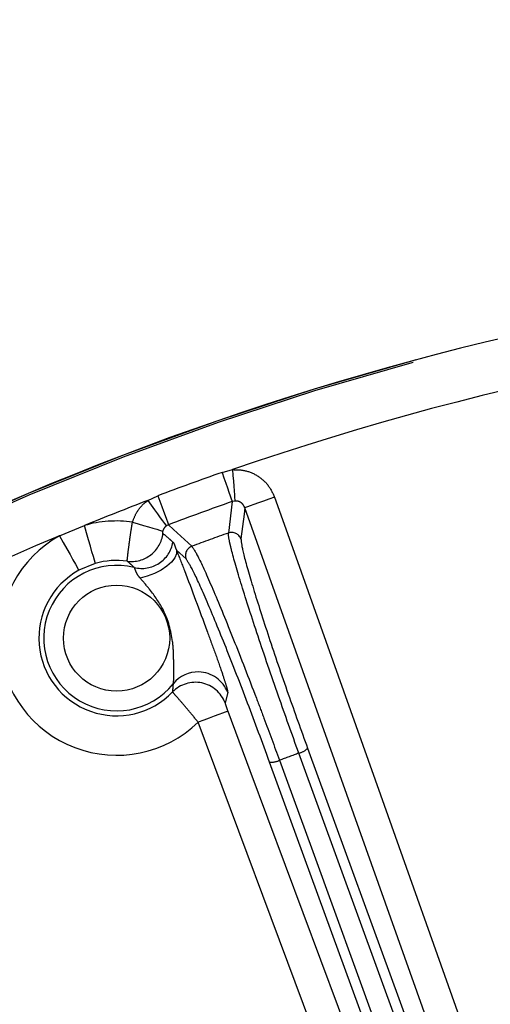
# Model space of a CAD drawing. Extents: x 5 to 415, y 5 to 292.
# Drawn here: x 256 to 261, y 243 to 253 of the extents above; entities that cross this region are included whole.
import ezdxf

# ---------------------------------------------------------------- set-up
doc = ezdxf.new("R2010")
doc.units = 0
doc.header["$PDSIZE"] = -1
doc.linetypes.add('CENTERX2', pattern=[20.32, 12.7, -2.54, 2.54, -2.54])
doc.linetypes.add('PHANTOM', pattern=[12.7, 6.35, -1.27, 1.27, -1.27, 1.27, -1.27])
doc.layers.get('0').update_dxf_attribs({"linetype": 'CONTINUOUS'})
doc.layers.get('DEFPOINTS').update_dxf_attribs({"linetype": 'CONTINUOUS'})
doc.layers.add('中心線', color=11, linetype='CENTERX2')
doc.styles.add('SLDTEXTSTYLE0', font='TXT', dxfattribs={"width": 0.7, "bigfont": 'bigfont'})
doc.styles.get("Standard").update_dxf_attribs({"font": 'msgothic.ttc'})
doc.dimstyles.new('SLDDIMSTYLE0', dxfattribs={"dimtxt": 3.031684, "dimasz": 2, "dimexe": 0, "dimexo": 0.0625, "dimgap": 0.757921, "dimtad": 1, "dimdec": 1, "dimlfac": 5, "dimrnd": 1e-09, "dimzin": 12, "dimtxsty": 'SLDTEXTSTYLE0', "dimblk1": 'OPEN30', "dimblk2": 'OPEN30', "dimsah": 1, "dimcen": 0.09, "dimazin": 3, "dimtfac": 1, "dimtdec": 1, "dimtofl": 0, "dimtmove": 0, "dimatfit": 3, "dimtolj": 1, "dimtzin": 12})

# ---------------------------------------------------------------- blocks, each defined once
blk = doc.blocks.new('_OPEN30')
at = {"color": 0, "linetype": 'BYBLOCK'}
for p, q in [((-1, 0.267949), (0, 0)), ((0, 0), (-1, -0.267949)), ((0, 0), (-1, 0))]:
    blk.add_line(p, q, dxfattribs=at)
blk = doc.blocks.new('_D_12')
at = {"layer": 'DEFPOINTS', "color": 0}
for p in [(280.7374, 254.6803), (254.7374, 227.8644), (280.7374, 227.8644)]:
    blk.add_point(p, dxfattribs=at)
at = {"layer": '中心線', "color": 0}
for p, q in [((254.7374, 227.9269), (254.7374, 254.6803)), ((256.7374, 254.6803), (278.7374, 254.6803)), ((280.7374, 227.9269), (280.7374, 254.6803))]:
    blk.add_line(p, q, dxfattribs=at)
at = {"layer": '中心線', "color": 0, "xscale": 2, "yscale": 2, "zscale": 2, "rotation": 180}
blk.add_blockref('_OPEN30', (254.7374, 254.6803), dxfattribs=at)
at = {"layer": '中心線', "color": 0, "xscale": 2, "yscale": 2, "zscale": 2}
blk.add_blockref('_OPEN30', (280.7374, 254.6803), dxfattribs=at)
at = {"layer": '中心線', "color": 0, "insert": (267.0498, 258.4851), "char_height": 3.03168, "attachment_point": 2}
blk.add_mtext('\\A1;130', dxfattribs=at)

msp = doc.modelspace()

# ---------------------------------------------------------------- linework, layer by layer
at = {"color": 0, "linetype": 'PHANTOM'}
for p, q in [((258.0123, 248.5962), (258.1191, 248.6241)), ((257.2618, 248.3121), (257.3615, 248.3594)), ((258.1159, 248.3007), (258.0765, 247.9822)), ((258.1418, 248.3064), (258.1159, 248.3007)), ((256.3689, 247.9544), (256.6206, 248.0587)), ((257.4721, 248.0664), (257.4486, 248.054)), ((257.6481, 247.7195), (257.5509, 247.8102)), ((256.7301, 247.6742), (256.5632, 247.6051)), ((258.0695, 246.3682), (258.0426, 246.2626))]:
    msp.add_line(p, q, dxfattribs=at)
at = {"color": 0, "linetype": 'PHANTOM', "flags": 128}
for points in [[(258.1191, 248.6241), (258.1233, 248.5655), (258.1273, 248.509), (258.1311, 248.4564), (258.1345, 248.4094), (258.1373, 248.3697), (258.1395, 248.3387), (258.1411, 248.3173), (258.1418, 248.3064)], [(258.0123, 248.5962), (258.0316, 248.5413), (258.0501, 248.4884), (258.0674, 248.4393), (258.0827, 248.3956), (258.0956, 248.3588), (258.1056, 248.3302), (258.1125, 248.3106), (258.1159, 248.3007)], [(257.3615, 248.3594), (257.3821, 248.3049), (257.4019, 248.2524), (257.4202, 248.2037), (257.4366, 248.1604), (257.4503, 248.124), (257.4611, 248.0955), (257.4684, 248.0761), (257.4721, 248.0664)], [(258.5441, 248.3454), (258.4869, 248.3251), (258.4317, 248.3055), (258.3807, 248.2874), (258.3356, 248.2713), (258.298, 248.258), (258.2694, 248.2478), (258.2508, 248.2412), (258.2428, 248.2384)], [(258.5441, 248.3454), (258.7583, 247.7424), (259.6154, 245.3301), (263.0435, 235.6809), (264.7547, 230.8644)], [(257.2618, 248.3121), (257.2962, 248.2645), (257.3295, 248.2186), (257.3604, 248.1759), (257.388, 248.1377), (257.4114, 248.1055), (257.4296, 248.0803), (257.4422, 248.063), (257.4486, 248.054)], [(258.2428, 248.2384), (258.2349, 248.1734), (258.2041, 247.9218)], [(264.4154, 230.8644), (264.1413, 231.636), (260.7132, 241.2851), (258.2428, 248.2384)], [(256.7301, 247.6742), (256.7274, 247.6839), (256.7207, 247.7072), (256.7104, 247.7436), (256.6967, 247.7915), (256.6803, 247.8492), (256.6617, 247.9146), (256.6415, 247.9853), (256.6206, 248.0587)], [(257.1064, 248.0932), (257.1629, 248.0762), (257.2175, 248.0599), (257.2683, 248.0447), (257.3135, 248.0312), (257.3516, 248.0198), (257.3814, 248.0109), (257.4016, 248.0048), (257.4118, 248.0017)], [(257.4721, 248.0664), (257.5224, 248.0196), (257.707, 247.8477)], [(256.3689, 247.9544), (256.406, 247.8877), (256.4417, 247.8235), (256.4748, 247.764), (256.504, 247.7116), (256.5282, 247.6681), (256.5465, 247.6351), (256.5584, 247.6138), (256.5632, 247.6051)], [(257.5509, 247.8102), (257.5518, 247.7729), (257.5353, 247.7313), (257.5023, 247.6879), (257.4549, 247.645), (257.3956, 247.6052), (257.328, 247.5708), (257.256, 247.5439), (257.1837, 247.5258)], [(258.0707, 246.1775), (258.0628, 246.1746), (258.0443, 246.1677), (258.0159, 246.1571), (257.9785, 246.1432), (257.9337, 246.1264), (257.8829, 246.1075), (257.8281, 246.0871), (257.7712, 246.0659)], [(258.0707, 246.1775), (258.2943, 245.5778), (259.1883, 243.179), (262.7646, 233.5838), (263.7781, 230.8644)], [(263.437, 230.8644), (263.2687, 231.3158), (259.6925, 240.911), (257.7712, 246.0659)], [(264.2085, 230.8644), (263.1756, 233.7026), (258.7898, 245.7525)], [(258.8781, 245.8023), (261.7783, 237.834), (264.315, 230.8644)], [(263.8803, 230.8644), (261.3945, 237.6943), (261.0684, 238.5902), (258.4942, 245.6626)], [(258.5938, 245.6812), (258.6612, 245.4961), (258.9307, 244.7558), (260.0085, 241.7944), (263.9868, 230.8644)]]:
    msp.add_lwpolyline(points, dxfattribs=at)
at = {"color": 0, "linetype": 'PHANTOM'}
msp.add_circle((256.9457, 246.9178), 0.537, dxfattribs=at)
at = {"color": 0, "linetype": 'CONTINUOUS'}
for centre, radius, start, end in [((267.7374, 220.8644), 29.8964, 7.68896, 135), ((256.9457, 246.9178), 0.7865, 82.1473, 105.90551), ((256.9457, 246.9178), 0.7865, 119.09449, 316.11661), ((257.7693, 246.2557), 0.3199, 88.52778, 141.07518)]:
    msp.add_arc(centre, radius, start, end, dxfattribs=at)
at = {"color": 0, "linetype": 'PHANTOM'}
for centre, radius, start, end in [((267.7374, 220.8644), 29.8964, 7.68897, 135), ((267.7374, 220.8644), 29.8784, 7.69362, 135), ((267.7374, 220.8644), 29.3787, 100.88958, 109.11042), ((267.7374, 220.8644), 29.3876, 109.32483, 110.67517), ((267.7374, 220.8644), 29.3787, 110.88958, 112.23431), ((267.7374, 220.8644), 29.0745, 109.32483, 110.67517), ((256.9457, 246.9178), 1.1863, 82.21335, 105.90551), ((267.7374, 220.8644), 29.3787, 112.76569, 116.89207), ((256.9457, 246.9178), 1.1863, 119.09449, 314.09625), ((257.0955, 248.0146), 0.3205, 262.40581, 353.57254), ((267.7374, 220.8644), 28.7873, 109.60871, 110.39129), ((258.1098, 247.8877), 0.1002, 19.89766, 109.433), ((257.2003, 247.9441), 0.3205, 256.26726, 350.25466), ((257.7422, 247.7539), 0.1002, 110.56538, 200.10373), ((256.9457, 246.9178), 0.7369, 75.98075, 321.26024), ((257.7696, 246.2551), 0.3205, 20.66261, 88.58192), ((257.7428, 246.1497), 0.3204, 20.62483, 135.92087), ((267.7374, 220.8644), 26.4476, 109.77411, 110.22589), ((258.7525, 245.9218), 0.1733, 282.43012, 316.42073), ((258.5136, 245.8348), 0.1733, 263.57803, 297.57061)]:
    msp.add_arc(centre, radius, start, end, dxfattribs=at)
for points, knots in [([(258.1191, 248.6241), (258.1592, 248.6236), (258.2467, 248.6225), (258.3729, 248.5687), (258.4834, 248.4748), (258.5238, 248.3886), (258.5441, 248.3454)], [0, 0, 0, 0, 0.219901, 0.479359, 0.739699, 1, 1, 1, 1]), ([(257.1064, 248.0932), (257.1185, 248.1251), (257.1474, 248.2009), (257.2087, 248.2717), (257.2539, 248.3061), (257.2618, 248.3121)], [0, 0, 0, 0, 0.374545, 0.890277, 1, 1, 1, 1]), ([(258.2428, 248.2384), (258.2381, 248.2489), (258.2287, 248.2697), (258.2026, 248.2928), (258.1723, 248.3061), (258.1514, 248.3063), (258.1418, 248.3064)], [0, 0, 0, 0, 0.267696, 0.529047, 0.784542, 1, 1, 1, 1]), ([(257.0532, 247.697), (257.0534, 247.702), (257.0538, 247.7126), (257.0613, 247.7793), (257.0741, 247.8801), (257.0897, 247.991), (257.1016, 248.0639), (257.1064, 248.0932)], [0, 0, 0, 0, 0.198027, 0.418524, 0.638604, 0.854757, 1, 1, 1, 1]), ([(257.4486, 248.054), (257.4467, 248.0526), (257.4359, 248.0445), (257.4213, 248.0275), (257.4146, 248.0094), (257.4118, 248.0017)], [0, 0, 0, 0, 0.1095366, 0.6235755, 1, 1, 1, 1]), ([(257.4118, 248.0017), (257.4116, 248.0011), (257.4112, 247.9996), (257.4107, 247.9965), (257.4101, 247.99), (257.4112, 247.9827), (257.4129, 247.9803), (257.4139, 247.9787)], [0, 0, 0, 0, 0.022804, 0.056268, 0.143478, 0.454391, 1, 1, 1, 1]), ([(257.4139, 247.9787), (257.434, 247.9615), (257.4681, 247.9322), (257.5021, 247.9022), (257.5161, 247.8898)], [0, 0, 0, 0, 0.588815, 1, 1, 1, 1]), ([(258.7898, 245.7525), (258.7204, 245.9457), (258.5749, 246.3505), (258.3697, 246.9535), (258.2016, 247.4768), (258.1199, 247.7615), (258.0809, 247.9234), (258.0783, 247.9585), (258.0765, 247.9822)], [0, 0, 0, 0, 0.185594, 0.388875, 0.592321, 0.795846, 0.861878, 1, 1, 1, 1]), ([(258.2041, 247.9218), (258.2086, 247.8814), (258.2178, 247.8007), (258.3216, 247.4381), (258.4792, 246.9442), (258.6739, 246.3702), (258.8121, 245.9858), (258.8781, 245.8023)], [0, 0, 0, 0, 0.203657, 0.407316, 0.610891, 0.814296, 1, 1, 1, 1]), ([(257.5161, 247.8898), (257.5169, 247.8891), (257.5213, 247.8849), (257.5277, 247.8732), (257.5356, 247.8501), (257.5426, 247.8286), (257.5493, 247.8139), (257.5509, 247.8102)], [0, 0, 0, 0, 0.073091, 0.440564, 0.723283, 0.931496, 1, 1, 1, 1]), ([(257.707, 247.8477), (257.7278, 247.8164), (257.7711, 247.751), (257.9217, 247.4135), (258.1244, 246.9201), (258.3066, 246.4512), (258.4644, 246.0337), (258.5416, 245.8234), (258.5938, 245.6812)], [0, 0, 0, 0, 0.186844, 0.390119, 0.593239, 0.7963, 0.862311, 1, 1, 1, 1]), ([(257.5509, 247.8102), (257.5777, 247.7417), (257.679, 247.4828), (257.8127, 247.1211), (257.9422, 246.7688), (258.0099, 246.5755), (258.0532, 246.4419), (258.0694, 246.3819), (258.0695, 246.3714), (258.0695, 246.3682)], [0, 0, 0, 0, 0.130859, 0.494538, 0.628356, 0.763598, 0.860312, 0.957393, 1, 1, 1, 1]), ([(258.4942, 245.6626), (258.4202, 245.8632), (258.2722, 246.2644), (258.0475, 246.8395), (257.8543, 247.3078), (257.7101, 247.628), (257.6682, 247.6898), (257.6481, 247.7195)], [0, 0, 0, 0, 0.203187, 0.406371, 0.60962, 0.81303, 1, 1, 1, 1]), ([(257.1242, 247.6328), (257.1147, 247.642), (257.0914, 247.6645), (257.0673, 247.6849), (257.0532, 247.697)], [0, 0, 0, 0, 0.411135, 1, 1, 1, 1]), ([(257.1837, 247.5258), (257.1786, 247.532), (257.1625, 247.5514), (257.1433, 247.585), (257.1328, 247.6176), (257.1282, 247.6302), (257.1248, 247.6324), (257.1242, 247.6328)], [0, 0, 0, 0, 0.121511, 0.38262, 0.644503, 0.94222, 1, 1, 1, 1]), ([(257.5205, 246.4567), (257.521, 246.4585), (257.5223, 246.4638), (257.523, 246.4818), (257.5236, 246.5157), (257.5236, 246.5835), (257.5239, 246.7168), (257.5149, 246.9336), (257.4444, 247.1847), (257.3023, 247.3882), (257.2158, 247.4886), (257.1837, 247.5258)], [0, 0, 0, 0, 0.0239828, 0.0688162, 0.0820744, 0.1479084, 0.261819, 0.4086334, 0.672592, 0.8785414, 1, 1, 1, 1]), ([(257.5126, 246.3726), (257.514, 246.3849), (257.5172, 246.4124), (257.5193, 246.441), (257.5205, 246.4567)], [0, 0, 0, 0, 0.449613, 1, 1, 1, 1]), ([(257.7712, 246.0659), (257.7399, 246.104), (257.6771, 246.1807), (257.5934, 246.2789), (257.5348, 246.3463), (257.5148, 246.3695), (257.5129, 246.3722), (257.5126, 246.3726)], [0, 0, 0, 0, 0.240255, 0.48318, 0.725807, 0.953936, 1, 1, 1, 1]), ([(258.0426, 246.2626), (258.0426, 246.2624), (258.0425, 246.2613), (258.0442, 246.254), (258.0504, 246.2346), (258.0596, 246.2078), (258.067, 246.1876), (258.0707, 246.1775)], [0, 0, 0, 0, 0.04373, 0.262958, 0.503747, 0.751968, 1, 1, 1, 1])]:
    msp.add_open_spline(points, degree=3, knots=knots, dxfattribs=at)

# ---------------------------------------------------------------- dimensions: what is measured, and where the dimension line sits
at = {"layer": '中心線', "color": 0}
dim = msp.add_linear_dim(base=(280.7374, 254.6803), p1=(254.7374, 227.8644), p2=(280.7374, 227.8644), dimstyle='SLDDIMSTYLE0', override={"dimtxsty": 'STANDARD'}, dxfattribs=at)
dim.commit()
dim.dimension.update_dxf_attribs({"geometry": '_D_12', "text_midpoint": (267.0498, 254.6803), "dimtype": 160})

doc.saveas('drawing.dxf')
